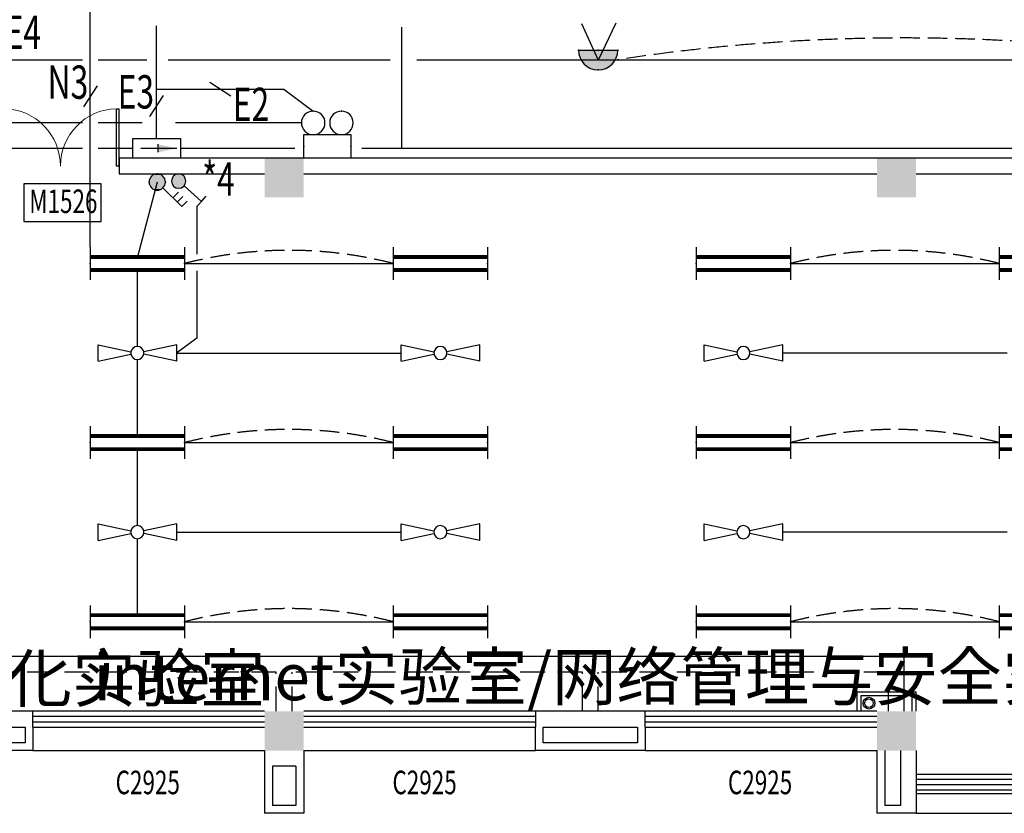
# Model space of a CAD drawing. Extents: x 1576412 to 2355051, y -393484 to 778456.
# Drawn here: x 1644398 to 1656940, y 159483 to 169599 of the extents above; entities that cross this region are included whole.
import ezdxf
from ezdxf.enums import TextEntityAlignment as Align

# ---------------------------------------------------------------- set-up
doc = ezdxf.new("R2010")
doc.units = 0
doc.header["$LTSCALE"] = 1000
doc.header["$MEASUREMENT"] = 0
doc.linetypes.add('DASH', pattern=[0.35, 0.25, -0.1])
doc.linetypes.add('DASHED2', pattern=[9.525, 6.35, -3.175])
doc.layers.get('0').update_dxf_attribs({"linetype": 'CONTINUOUS'})
for name, color, linetype in [('1EQUIP', 2, 'CONTINUOUS'), ('1文字', 2, 'CONTINUOUS'), ('A-CLIN-SUSP', 133, 'CONTINUOUS'), ('A-FLOR-OVHD', 9, 'DASHED2'), ('C2925', 111, 'CONTINUOUS'), ('COLUMN', 7, 'CONTINUOUS'), ('EQUIP', 2, 'CONTINUOUS'), ('EQUIP-照明', 6, 'CONTINUOUS'), ('PUB_HATCH', 252, 'CONTINUOUS'), ('TEL_TEXT', 7, 'CONTINUOUS'), ('TEXT', 7, 'CONTINUOUS'), ('WALL', 7, 'CONTINUOUS'), ('WINDOW', 5, 'CONTINUOUS'), ('WIRE', 4, 'CONTINUOUS'), ('看线', 125, 'CONTINUOUS'), ('门', 7, 'CONTINUOUS')]:
    doc.layers.add(name, color=color, linetype=linetype)
doc.styles.add('_TCH_DIM', font='SIMPLEX', dxfattribs={"bigfont": 'GBCBIG'})
doc.styles.add('_TEL_DIM', font='SIMPLEX', dxfattribs={"width": 0.8, "height": 3.5, "bigfont": 'HZTXT'})
doc.styles.add('FS1', font='txt4', dxfattribs={"width": 0.8, "bigfont": 'fstxt'})
doc.styles.get("Standard").update_dxf_attribs({"font": 'GBENOR', "bigfont": 'GBCBIG'})
doc.styles.add('TK2', font='tjromans.shx', dxfattribs={"bigfont": 'tjhztxt.shx'})

# ---------------------------------------------------------------- blocks, each defined once
blk = doc.blocks.new('柱子')
at = {"layer": 'PUB_HATCH'}
h = blk.add_hatch(color=256, dxfattribs=at)
h.paths.add_polyline_path([(0, 250), (-250, 250), (-250, 0), (0, 0)])
h.paths.add_polyline_path([(250, 250), (0, 250), (0, 0), (250, 0)])
h.paths.add_polyline_path([(250, 0), (0, 0), (0, -250), (250, -250)])
h.paths.add_polyline_path([(0, 0), (-250, 0), (-250, -250), (0, -250)])
blk = doc.blocks.new('$DorLib2D$00000002')
for p, q in [((-0.5, 0), (-0.5, 0.4875)), ((-0.475, 0.4875), (-0.5, 0.4875)), ((-0.475, 0), (-0.475, 0.4875)), ((0.475, 0), (0.475, 0.4875)), ((0.475, 0.4875), (0.5, 0.4875)), ((0.5, 0), (0.5, 0.4875)), ((-0.5, 0), (-0.475, 0)), ((0.5, 0), (0.475, 0))]:
    blk.add_line(p, q)
at = {"lineweight": 13}
for centre, start, end in [((-0.4875, 0), 0, 88.53072), ((0.4875, 0), 91.46928, 180)]:
    blk.add_arc(centre, 0.4875, start, end, dxfattribs=at)
blk = doc.blocks.new('墙柱1')
at = {"layer": 'WALL'}
for p, q in [((-500, 0), (-500, -800)), ((0, 0), (0, -800)), ((-400, -200), (-400, -700)), ((-400, -200), (-100, -200)), ((-100, -200), (-100, -700)), ((-400, -700), (-100, -700)), ((-500, -800), (0, -800))]:
    blk.add_line(p, q, dxfattribs=at)
blk = doc.blocks.new('ghytry')
at = {"layer": 'WALL'}
for points in [[(100, 200), (100, 500), (-1300, 500), (-1300, 200)], [(0, 200), (0, 400), (-1200, 400), (-1200, 200)], [(100, 200), (100, 0), (-1300, 0), (-1300, 200)], [(-1200, 200), (0, 200)]]:
    blk.add_lwpolyline(points, dxfattribs=at)
blk = doc.blocks.new('$equip$00001168')
blk.add_line((-0.5, 0), (0.5, 0))
blk.add_arc((0, 0), 0.5, 180, 0)
for p in [(-0.5, 0), (0, 0), (0.5, 0), (0, -0.5)]:
    blk.add_point(p)
for points in [[(0.433, -0.25), (-0.433, -0.25), (0.5, 0), (-0.5, 0)], [(0.25, -0.433), (-0.25, -0.433), (0.433, -0.25), (-0.433, -0.25)], [(0, -0.5), (0, -0.5), (0.25, -0.433), (-0.25, -0.433)]]:
    blk.add_solid(points)
at = {"flags": 9}
blk.add_attdef('A', (0, 0), '', height=0.00002, dxfattribs=at)
blk = doc.blocks.new('$equip$00001160')
for p, q in [((-1.2, 0.417), (-1.2, -0.417)), ((1.2, 0.417), (1.2, -0.417)), ((-1.2, 0.167), (1.2, 0.167)), ((-1.2, -0.167), (1.2, -0.167))]:
    blk.add_line(p, q)
at = {"const_width": 0.1}
for points in [[(-1.2, 0.167), (1.2, 0.167)], [(-1.2, -0.167), (1.2, -0.167)]]:
    blk.add_lwpolyline(points, dxfattribs=at)
at = {"layer": 'EQUIP-照明'}
for p in [(-1.2, 0), (0, 0.167), (1.2, 0), (0, -0.167)]:
    blk.add_point(p, dxfattribs=at)
at = {"layer": 'EQUIP-照明', "flags": 9}
blk.add_attdef('A', (0, 0), '', height=0.00002, dxfattribs=at)
blk = doc.blocks.new('风扇')
at = {"layer": '1EQUIP'}
for p, q in [((-501, -21), (-501, 188)), ((-501, 188), (-82, 100)), ((500, 188), (82, 100)), ((500, -21), (500, 188)), ((-501, -21), (-82, 67)), ((500, -21), (82, 67))]:
    blk.add_line(p, q, dxfattribs=at)
blk.add_circle((0, 84), 83.5, dxfattribs=at)
blk = doc.blocks.new('一般风扇')
at = {"layer": '1EQUIP'}
blk.add_blockref('风扇', (0, -83.5), dxfattribs=at)
blk = doc.blocks.new('_LINKPT1')
blk.add_line((0, 0), (0, 0))
blk = doc.blocks.new('_Y29LZS')
for p, q in [((0.6, 0.5), (-0.6, 0.5)), ((-0.6, 0.5), (-0.6, 0)), ((0.6, 0), (0.6, 0.5)), ((-0.4, 0.25), (0.511, 0.25)), ((0.031, 0.149), (0.031, 0.351)), ((-0.6, 0), (0.6, 0))]:
    blk.add_line(p, q)
blk.add_solid([(0.031, 0.149), (0.511, 0.25), (0.031, 0.351)])
at = {"xscale": 0.003333333333333, "yscale": 0.003333333333333, "zscale": 0.003333333333333}
for p in [(0, 0.5), (-0.6, 0.25), (0.6, 0.25), (0, 0)]:
    blk.add_blockref('_LINKPT1', p, dxfattribs=at)
at = {"flags": 9}
blk.add_attdef('A', (0, 0), '', height=0.0000333, dxfattribs=at)
blk = doc.blocks.new('A$C6D8C3C1C')
at = {"layer": '1EQUIP', "xscale": -506, "yscale": 506, "zscale": 506, "rotation": 180}
blk.add_blockref('_Y29LZS', (-28, 126), dxfattribs=at)
blk = doc.blocks.new('$equip_U$00000013')
blk.add_lwpolyline([(-0.3, 0), (0.3, 0), (0.3, 0.3), (-0.3, 0.3)], close=True)
for centre in [(-0.18, 0.45), (0.18, 0.45)]:
    blk.add_circle(centre, 0.15)
for p in [(-0.18, 0.6), (0.18, 0.6), (-0.3, 0.15), (0.3, 0.15)]:
    blk.add_point(p)
at = {"style": '_TEL_DIM', "flags": 1}
blk.add_attdef('A', text='', height=0.00002, dxfattribs=at).set_placement((0, 0), align=Align.MIDDLE_CENTER)
blk = doc.blocks.new('A$C01AF3A93')
at = {"layer": '1EQUIP'}
h = blk.add_hatch(color=256, dxfattribs=at)
edge = h.paths.add_edge_path()
edge.add_arc((102, 376), 102, 0, 360)
for p, q in [((174, 303), (408, 69)), ((408, 69), (339, 0)), ((408, 69), (478, 139))]:
    blk.add_line(p, q, dxfattribs=at)
blk.add_circle((102, 376), 102, dxfattribs=at)
blk = doc.blocks.new('$equip$00001964')
for p, q in [((0.147, 0.356), (0.625, 0.833)), ((0.625, 0.833), (0.766, 0.692)), ((0.399, 0.607), (0.54, 0.466)), ((0.512, 0.72), (0.653, 0.579))]:
    blk.add_line(p, q)
blk.add_circle((0, 0.208), 0.208)
for p in [(0, 0.417), (-0.208, 0.208), (0, 0), (0.208, 0.208)]:
    blk.add_point(p)
for points in [[(-0.18, 0.313), (0.18, 0.313), (-0.208, 0.208), (0.208, 0.208)], [(-0.104, 0.389), (0.104, 0.389), (-0.18, 0.313), (0.18, 0.313)], [(0, 0.417), (0, 0.417), (-0.104, 0.389), (0.104, 0.389)], [(-0.18, 0.104), (0.18, 0.104), (-0.208, 0.208), (0.208, 0.208)], [(-0.104, 0.028), (0.104, 0.028), (-0.18, 0.104), (0.18, 0.104)], [(0, 0), (0, 0), (-0.104, 0.028), (0.104, 0.028)]]:
    blk.add_solid(points)
at = {"layer": 'TEL_TEXT', "style": '_TEL_DIM', "flags": 1}
blk.add_attdef('A', text='', height=0.00002, dxfattribs=at).set_placement((0, 0), align=Align.MIDDLE_CENTER)

msp = doc.modelspace()

# ---------------------------------------------------------------- linework, layer by layer
at = {"layer": '1文字', "linetype": 'ByBlock'}
for p, q in [((1645384.4, 168754), (1645208.7, 168486.5)), ((1647085.9, 168623.5), (1646818.4, 168799.3)), ((1646053.7, 168364.2), (1646229.4, 168631.6))]:
    msp.add_line(p, q, dxfattribs=at)
at = {"layer": 'A-CLIN-SUSP'}
for radius in [75, 55]:
    msp.add_circle((1655216.4, 160887.4), radius, dxfattribs=at)
at = {"layer": 'A-FLOR-OVHD', "ltscale": 0.05}
for p, q in [((1647666.6, 161283.5), (1643966.6, 161283.5)), ((1647666.6, 160783.5), (1647666.6, 161283.5)), ((1651566.6, 161283.5), (1647866.6, 161283.5)), ((1647866.6, 160783.5), (1647866.6, 161283.5)), ((1651566.6, 160783.5), (1651566.6, 161283.5)), ((1655466.6, 161283.5), (1651766.6, 161283.5)), ((1651766.6, 160783.5), (1651766.6, 161283.5)), ((1655466.6, 160783.5), (1655466.6, 161283.5))]:
    msp.add_line(p, q, dxfattribs=at)
at = {"layer": 'WALL'}
for p, q in [((1661816.6, 167833.5), (1645666.6, 167833.5)), ((1645666.6, 167833.5), (1645666.6, 167633.5)), ((1645666.6, 167633.5), (1647516.6, 167633.5)), ((1648016.6, 167633.5), (1655316.6, 167633.5)), ((1655816.6, 167633.5), (1661816.6, 167633.5)), ((1655316.6, 160283.5), (1655316.6, 159483.5)), ((1655416.6, 160283.5), (1655416.6, 159583.5)), ((1655616.6, 160283.5), (1655616.6, 159583.5)), ((1655816.6, 160283.5), (1655816.6, 159483.5)), ((1655616.6, 159583.5), (1655416.6, 159583.5)), ((1655816.6, 159483.5), (1655316.6, 159483.5))]:
    msp.add_line(p, q, dxfattribs=at)
at = {"layer": 'WINDOW'}
for p, q in [((1647516.6, 160783.5), (1644566.6, 160783.5)), ((1647516.6, 160716.8), (1644566.6, 160716.8)), ((1650966.6, 160783.5), (1648016.6, 160783.5)), ((1650966.6, 160716.8), (1648016.6, 160716.8)), ((1655316.6, 160783.5), (1652366.6, 160783.5)), ((1655316.6, 160716.8), (1652366.6, 160716.8)), ((1644566.6, 160650.2), (1647516.6, 160650.2)), ((1644566.6, 160583.5), (1647516.6, 160583.5)), ((1648016.6, 160650.2), (1650966.6, 160650.2)), ((1648016.6, 160583.5), (1650966.6, 160583.5)), ((1652366.6, 160650.2), (1655316.6, 160650.2)), ((1652366.6, 160583.5), (1655316.6, 160583.5)), ((1655816.6, 159983.5), (1664216.6, 159983.5)), ((1655816.6, 159916.8), (1664283.3, 159916.8)), ((1655816.6, 159850.2), (1664349.9, 159850.2)), ((1655816.6, 159783.5), (1664416.6, 159783.5))]:
    msp.add_line(p, q, dxfattribs=at)
at = {"layer": 'WIRE'}
for p, q in [((1645296.6, 166700.2), (1645296.6, 169693.9)), ((1646141.6, 168086.5), (1646141.6, 169522.4)), ((1649261.3, 169501.6), (1649261.3, 167960)), ((1651553, 169551.2), (1651766.6, 169083.5)), ((1651992.5, 169554.2), (1651766.6, 169083.5)), ((1645196.6, 169083.5), (1641936.6, 169083.5)), ((1646016.9, 169083.5), (1645396.6, 169083.5)), ((1649116.5, 169083.5), (1646290.8, 169083.5)), ((1659566.6, 169083.5), (1649457.7, 169083.5)), ((1646141.6, 168711.4), (1647762.7, 168711.4)), ((1647762.7, 168711.4), (1648136.4, 168433.6)), ((1645196.6, 168283.6), (1641936.6, 168283.6)), ((1645959.7, 168283.6), (1645396.6, 168283.6)), ((1647986.4, 168283.6), (1646381.5, 168283.6)), ((1641936.6, 167960), (1645196.6, 167960)), ((1645396.6, 167960), (1645838, 167960)), ((1646445.2, 167960), (1647904.6, 167960)), ((1648757.9, 167960), (1658613, 167960)), ((1646149.3, 167529.3), (1645896.6, 166575.2)), ((1646654.6, 167217.5), (1646654.6, 166612.3)), ((1646496.6, 166491.8), (1649156.6, 166491.8)), ((1654216.6, 166491.8), (1656876.6, 166491.8)), ((1645896.6, 165433.7), (1645896.6, 166408.5)), ((1646654.6, 166398.7), (1646654.6, 165538.4)), ((1646654.6, 165538.4), (1646397.1, 165350.2)), ((1646397.1, 165350.2), (1649256.1, 165350.2)), ((1656976.1, 165350.2), (1654117.1, 165350.2)), ((1645896.6, 164291.8), (1645896.6, 165266.7)), ((1646496.6, 164208.5), (1649156.6, 164208.5)), ((1654216.6, 164208.5), (1656876.6, 164208.5)), ((1645896.6, 163150.3), (1645896.6, 164125.2)), ((1646397.1, 163066.8), (1649256.1, 163066.8)), ((1656976.1, 163066.8), (1654117.1, 163066.8)), ((1645896.6, 162008.5), (1645896.6, 162983.3)), ((1646496.6, 161925.2), (1649156.6, 161925.2)), ((1654216.6, 161925.2), (1656876.6, 161925.2))]:
    msp.add_line(p, q, dxfattribs=at)
at = {"layer": 'WIRE', "color": 6, "linetype": 'DASH'}
for centre, radius, start, end in [((1655666.6, 145193.3), 24172.5, 81.23488, 98.76508), ((1647826.6, 161293.9), 5365.4, 75.64762, 104.35238), ((1655546.6, 161293.9), 5365.4, 75.64762, 104.35238), ((1647826.6, 159010.6), 5365.4, 75.64762, 104.35238), ((1655546.6, 159010.6), 5365.4, 75.64762, 104.35238), ((1647826.6, 156727.2), 5365.4, 75.64762, 104.35238), ((1655546.6, 156727.2), 5365.4, 75.64762, 104.35238)]:
    msp.add_arc(centre, radius, start, end, dxfattribs=at)
at = {"layer": '看线'}
for p, q in [((1647766.6, 161483.5), (1643966.6, 161483.5)), ((1655666.6, 161483.5), (1647766.6, 161483.5)), ((1655666.6, 160783.5), (1655666.6, 161483.5)), ((1655066.6, 160783.5), (1655066.6, 161033.5)), ((1655066.6, 161033.5), (1655816.6, 161033.5)), ((1655116.6, 160983.5), (1655766.6, 160983.5)), ((1655116.6, 160783.5), (1655116.6, 160983.5)), ((1655766.6, 160783.5), (1655766.6, 160983.5)), ((1655816.6, 160783.5), (1655816.6, 161033.5)), ((1655816.6, 159483.5), (1664716.6, 159483.5))]:
    msp.add_line(p, q, dxfattribs=at)
at = {"layer": '看线', "ltscale": 0.02}
for p, q in [((1644566.6, 160283.5), (1647516.6, 160283.5)), ((1648016.6, 160283.4), (1650966.6, 160283.4)), ((1652366.6, 160283.5), (1655316.6, 160283.5))]:
    msp.add_line(p, q, dxfattribs=at)
at = {"layer": '看线'}
msp.add_lwpolyline([(1664466.6, 161883.5), (1664466.6, 159733.5), (1655816.6, 159733.5)], dxfattribs=at)
at = {"layer": '门', "color": 0}
msp.add_lwpolyline([(1644448.8, 167506), (1644448.8, 167026), (1645436, 167026), (1645436, 167506)], close=True, dxfattribs=at)

# ---------------------------------------------------------------- block references
at = {"layer": 'COLUMN', "xscale": -1}
for p in [(1647766.6, 167583.5), (1655566.6, 167583.5), (1647766.6, 160533.5), (1655566.6, 160533.5)]:
    msp.add_blockref('柱子', p, dxfattribs=at)
at = {"layer": 'EQUIP'}
msp.add_blockref('A$C6D8C3C1C', (1646169.6, 167960), dxfattribs=at)
at = {"layer": 'EQUIP', "xscale": -1}
for p in [(1645896.6, 165350.2), (1649756.6, 165350.2), (1653616.6, 165350.2), (1645896.6, 163066.8), (1649756.6, 163066.8), (1653616.6, 163066.8)]:
    msp.add_blockref('一般风扇', p, dxfattribs=at)
at = {"layer": 'EQUIP-照明', "yscale": 500, "zscale": 500}
for name, p, xscale in [('$equip$00001168', (1651766.6, 169208.5), 500), ('$equip$00001160', (1645896.6, 166491.8), -500), ('$equip$00001160', (1649756.6, 166491.8), -500), ('$equip$00001160', (1653616.6, 166491.8), -500), ('$equip$00001160', (1657476.6, 166491.8), -500), ('$equip$00001160', (1645896.6, 164208.5), -500), ('$equip$00001160', (1649756.6, 164208.5), -500), ('$equip$00001160', (1653616.6, 164208.5), -500), ('$equip$00001160', (1657476.6, 164208.5), -500), ('$equip$00001160', (1645896.6, 161925.2), -500), ('$equip$00001160', (1649756.6, 161925.2), -500), ('$equip$00001160', (1653616.6, 161925.2), -500), ('$equip$00001160', (1657476.6, 161925.2), -500)]:
    msp.add_blockref(name, p, dxfattribs=dict(at, xscale=xscale))
at = {"layer": 'EQUIP-照明', "linetype": 'Continuous', "xscale": -1000, "yscale": 1000, "zscale": 1000}
msp.add_blockref('$equip_U$00000013', (1648316.4, 167833.6), dxfattribs=at)
at = {"layer": 'EQUIP-照明', "extrusion": (0, 0, -1)}
for name, p, xscale, yscale, zscale, rotation in [('$equip$00001964', (-1646149.3, 167633.5), 500, 500, -500, 180), ('A$C01AF3A93', (-1646754.4, 167652.7), 0.897749999484371, 0.8977500000037253, -0.89775, 266.7327841860176)]:
    msp.add_blockref(name, p, dxfattribs=dict(at, xscale=xscale, yscale=yscale, zscale=zscale, rotation=rotation))
at = {"layer": 'WALL', "xscale": -1, "rotation": 180}
for p in [(1644466.6, 160783.5), (1652266.6, 160783.5)]:
    msp.add_blockref('ghytry', p, dxfattribs=at)
at = {"layer": 'WALL', "extrusion": (0, 0, -1), "zscale": -1}
msp.add_blockref('墙柱1', (-1647516.6, 160283.5), dxfattribs=at)
at = {"layer": 'WINDOW', "xscale": -1500, "yscale": 1500, "zscale": -1500, "rotation": 359.999999998248}
msp.add_blockref('$DorLib2D$00000002', (1644916.6, 167733.5), dxfattribs=at)

# ---------------------------------------------------------------- texts
at = {"layer": '1文字', "linetype": 'ByBlock', "style": 'FS1', "width": 0.7}
for s, p in [('E4', (1644204.9, 169439.8)), ('N3', (1644752.3, 168803.2)), ('E3', (1645645.1, 168679.5)), ('E2', (1647112.1, 168519.2)), ('*4', (1646723.3, 167568.3))]:
    msp.add_text(s, height=425, dxfattribs=at).set_placement(p, align=Align.MIDDLE_LEFT)
at = {"layer": 'C2925', "style": 'TK2', "width": 0.7}
for p in [(1645619.9, 159727), (1649146, 159727), (1653419.9, 159727)]:
    msp.add_text('C2925', height=300, dxfattribs=at).set_placement(p)
at = {"layer": 'TEXT', "style": '_TCH_DIM'}
for s, p in [('网络互联与组网实验室/网络测量与优化实验室', (1630825.6, 160903)), ('internet实验室/网络管理与安全实验室', (1645337.8, 160924.8))]:
    msp.add_text(s, height=600, dxfattribs=at).set_placement(p)
at = {"layer": '门', "color": 0, "style": 'TK2', "width": 0.7}
msp.add_text('M1526', height=300, dxfattribs=at).set_placement((1644519.5, 167134.4))

doc.saveas('drawing.dxf')
